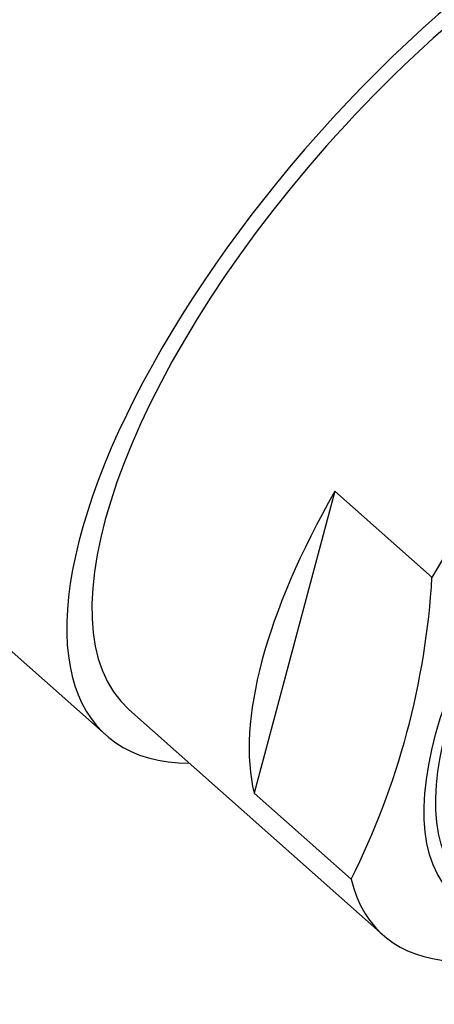
# Model space of a CAD drawing. Units: millimetres. Extents: x 0 to 1410, y 0 to 2029.
# Drawn here: x 1170 to 1179, y 623 to 645 of the extents above; entities that cross this region are included whole.
import ezdxf
from ezdxf import colors
from ezdxf.entities.mleader import LeaderData, LeaderLine
from ezdxf.math import Vec2, Vec3

# ---------------------------------------------------------------- set-up
doc = ezdxf.new("R2010")
doc.units = ezdxf.units.MM
doc.layers.add('DV6_Défaut', color=7, linetype='Continuous')
doc.layers.add('Défaut', color=7, linetype='Continuous')

# ---------------------------------------------------------------- blocks, each defined once
blk = doc.blocks.new('_DOT')
at = {"color": 0}
blk.add_line((0, 0), (-1, 0), dxfattribs=at)
at = {"color": 0, "const_width": 0.333}
blk.add_lwpolyline([(-0.1665, 0, 1), (0.1665, 0, 1)], format="xyb", close=True, dxfattribs=at)
blk = doc.blocks.new('SE5')
at = {"layer": 'DV6_Défaut', "color": 7, "linetype": 'Continuous'}
for p, q in [((1166.058, 634.413), (1171.941, 629.196)), ((1176.915, 634.493), (1175.159, 627.941)), ((1179.025, 632.621), (1176.915, 634.493)), ((1172.438, 629.758), (1177.964, 624.858)), ((1177.269, 626.07), (1175.159, 627.941))]:
    blk.add_line(p, q, dxfattribs=at)
blk.add_arc((1162.213, 633.615), 16.841, 333.3833, 356.6167, dxfattribs=at)
for centre, major_axis, start_param, end_param in [((1166.74, 650.849), (-7.63, -8.604), 2.910522, 6.283185), ((1168.311, 649.456), (7.464, 8.417), 0, 3.141593), ((1174.517, 643.952), (-8.459, -9.54), 3.141593, 5.253765), ((1173.57, 644.793), (7.539, 8.502), 0.463648, 2.677945), ((1180.4, 638.736), (8.459, 9.54), 0, 3.486294), ((1180.4, 638.736), (-7.962, -8.978), 3.141593, 6.283185), ((1180.4, 638.736), (-7.962, -8.978), 3.141593, 6.283185), ((1185.925, 633.837), (-7.962, -8.978), 2.868011, 5.187328), ((1185.925, 633.837), (7.962, 8.978), 2.868011, 5.187328), ((1183.815, 635.708), (-7.962, -8.978), 5.187328, 6.009604)]:
    blk.add_ellipse(centre, major_axis=major_axis, ratio=0.408248, start_param=start_param, end_param=end_param, dxfattribs=at)
for centre, major_axis in [((1186.411, 633.406), (-6.864, -7.74)), ((1186.411, 633.406), (-6.635, -7.482)), ((1185.97, 633.797), (5.639, 6.36))]:
    blk.add_ellipse(centre, major_axis=major_axis, ratio=0.408248, dxfattribs=at)

msp = doc.modelspace()

# ---------------------------------------------------------------- block references
at = {"layer": 'Défaut'}
msp.add_blockref('SE5', (0, 0), dxfattribs=at)

# ---------------------------------------------------------------- leaders
at = {"layer": 'Défaut', "color": 7, "linetype": 'Continuous'}
ml = msp.add_multileader_mtext('Standard', dxfattribs=at)
ml.set_content('{\\pxsm0.9;\\fSolid Edge ISO|b1||i0||c0|p34;\\W1.;22/11/2017\\P}', color=256)
ml.set_leader_properties()
ml.set_arrow_properties(name='DOT')
ml.build(insert=Vec2(0, 0))
ml.multileader.update_dxf_attribs({"leader_type": 0, "dogleg_length": 0, "arrow_head_size": 12})
ctx = ml.context
ctx.base_point, ctx.char_height, ctx.arrow_head_size, ctx.landing_gap_size = Vec3(1106.858, 2022.329), 12, 12, 4.2
notes = []
notes.append((ctx, [(0, (0, 0, 0), (0, 0), (1, 0), 1, [])]))
ctx.mtext.insert = Vec3(1108.858, 2028.449)
for ctx, leaders in notes:
    for number, flags, end, landing, length, lines in leaders:
        leader = LeaderData()
        leader.index, (leader.has_last_leader_line, leader.has_dogleg_vector, leader.attachment_direction) = number, flags
        leader.last_leader_point, leader.dogleg_vector, leader.dogleg_length = Vec3(end), Vec3(landing), length
        for number, points, colour, breaks in lines:
            line = LeaderLine()
            line.index, line.vertices, line.color, line.breaks = number, Vec3.list(points), colors.encode_raw_color(colour), breaks
            leader.lines.append(line)
        ctx.leaders.append(leader)

doc.saveas('drawing.dxf')
